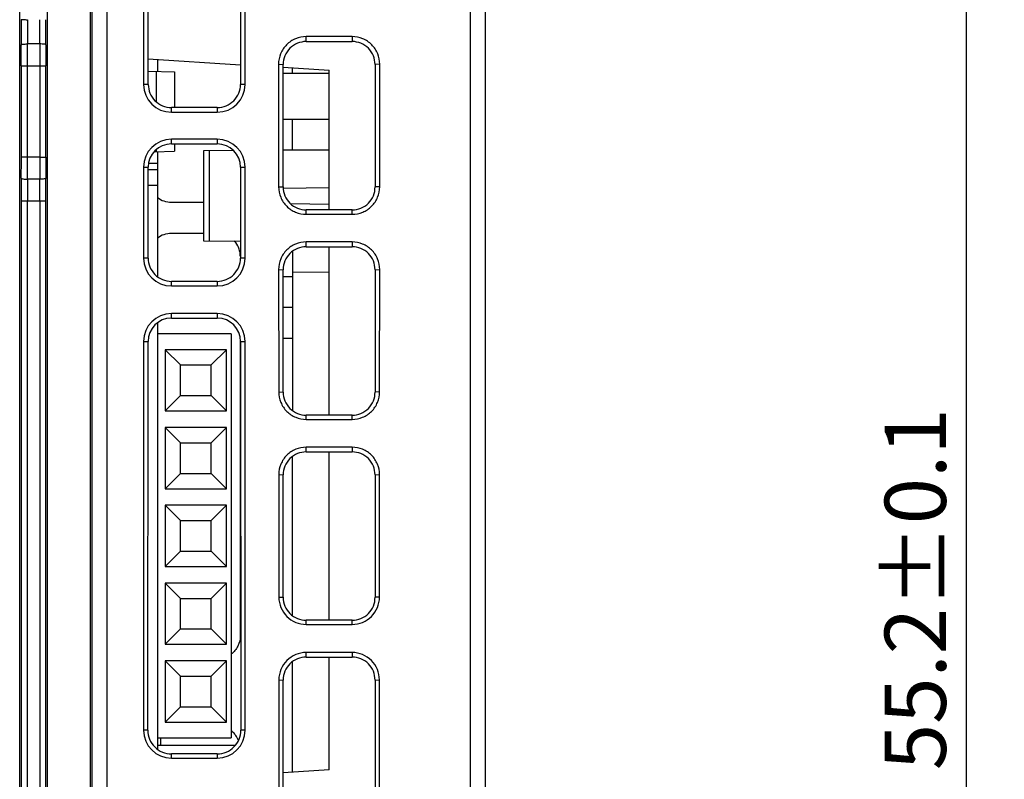
# Model space of a CAD drawing. Units: millimetres. Extents: x 2728 to 3320, y 469 to 884.
# Drawn here: x 2925 to 2957, y 783 to 807 of the extents above; entities that cross this region are included whole.
import ezdxf

# ---------------------------------------------------------------- set-up
doc = ezdxf.new("R2010")
doc.units = ezdxf.units.MM
doc.header["$MEASUREMENT"] = 0
for name, color, linetype in [('1', 7, 'Continuous'), ('2', 7, 'Continuous'), ('_', 7, 'Continuous'), ('__0000_1699', 7, 'Continuous'), ('__0000_1923', 7, 'Continuous'), ('__0000_2087_2', 7, 'Continuous'), ('INTF_GREEN_1_1', 7, 'Continuous'), ('INTFCLR_6_5_3', 7, 'Continuous')]:
    doc.layers.add(name, color=color, linetype=linetype)
doc.layers.add('FAI尺寸', color=6, linetype='Continuous', lineweight=18)
doc.dimstyles.new('+-0.05', dxfattribs={"dimtxt": 2, "dimasz": 2, "dimexe": 1.25, "dimexo": 0.625, "dimtad": 1, "dimdsep": 46, "dimtxsty": 'Standard', "dimcen": 1.5, "dimdle": 4, "dimadec": 0, "dimazin": 0, "dimtol": 1, "dimtp": 0.05, "dimtm": 0.05, "dimtfac": 1, "dimtmove": 0, "dimatfit": 3, "dimfxl": 0, "dimtolj": 1, "dimarcsym": 0})

# ---------------------------------------------------------------- blocks, each defined once
blk = doc.blocks.new('*D24')
at = {"layer": 'Defpoints', "color": 0}
for p in [(2940.172, 816.377), (2940.172, 761.177), (2956.057, 761.177)]:
    blk.add_point(p, dxfattribs=at)
at = {"layer": 'FAI尺寸', "color": 0, "lineweight": -2}
for p, q in [((2940.797, 816.377), (2957.307, 816.377)), ((2956.057, 814.377), (2956.057, 763.177)), ((2940.797, 761.177), (2957.307, 761.177))]:
    blk.add_line(p, q, dxfattribs=at)
at = {"layer": 'FAI尺寸', "color": 0}
for points in [[(2955.724, 814.377), (2956.39, 814.377), (2956.057, 816.377)], [(2955.724, 763.177), (2956.39, 763.177), (2956.057, 761.177)]]:
    blk.add_solid(points, dxfattribs=at)
at = {"layer": 'FAI尺寸', "color": 0, "insert": (2954.402, 788.777), "char_height": 2, "attachment_point": 5, "rotation": 90}
blk.add_mtext('\\A1;55.2±0.1', dxfattribs=at)

msp = doc.modelspace()

# ---------------------------------------------------------------- linework, layer by layer
at = {"layer": '1', "color": 0, "linetype": 'Continuous'}
for p, q in [((2929.367, 805.695), (2930.222, 805.672)), ((2929.624, 805.688), (2929.624, 804.701)), ((2930.222, 805.672), (2930.222, 804.508)), ((2929.562, 803.065), (2930.222, 803.082)), ((2929.624, 803.127), (2929.624, 803.067)), ((2930.222, 803.32), (2930.222, 803.082))]:
    msp.add_line(p, q, dxfattribs=at)
at = {"layer": '2', "color": 0, "linetype": 'Continuous'}
for p, q in [((2928.032, 766.121), (2928.032, 816.344)), ((2939.872, 816.377), (2939.872, 761.677)), ((2925.172, 766.349), (2925.172, 816.177)), ((2940.372, 761.379), (2940.372, 816.172)), ((2927.532, 815.844), (2927.532, 766.147)), ((2926.072, 813.377), (2926.072, 766.326)), ((2927.472, 813.377), (2927.472, 766.326)), ((2929.215, 809.264), (2929.215, 805.264)), ((2929.367, 805.264), (2929.369, 809.264)), ((2932.375, 809.264), (2932.377, 805.264)), ((2932.53, 805.264), (2932.53, 809.264)), ((2934.522, 806.664), (2934.522, 806.824)), ((2936.022, 806.824), (2934.522, 806.824)), ((2934.522, 806.664), (2936.022, 806.664)), ((2936.022, 806.824), (2936.022, 806.664)), ((2925.828, 806.585), (2925.425, 806.585)), ((2929.367, 806.097), (2932.377, 805.908)), ((2925.225, 805.868), (2925.225, 802.887)), ((2925.225, 805.868), (2926.027, 805.868)), ((2925.425, 802.887), (2925.425, 805.868)), ((2925.827, 805.868), (2925.827, 802.887)), ((2926.027, 802.887), (2926.027, 805.868)), ((2933.619, 805.921), (2933.622, 801.921)), ((2933.619, 805.921), (2933.772, 805.914)), ((2933.766, 805.822), (2935.272, 805.727)), ((2933.772, 801.914), (2933.772, 805.914)), ((2935.272, 801.164), (2935.272, 805.727)), ((2936.925, 805.921), (2936.772, 805.914)), ((2936.772, 805.914), (2936.772, 801.914)), ((2936.923, 801.921), (2936.925, 805.921)), ((2929.367, 805.264), (2929.215, 805.264)), ((2932.53, 805.264), (2932.377, 805.264)), ((2930.122, 804.356), (2930.122, 804.508)), ((2931.622, 804.508), (2930.122, 804.508)), ((2930.122, 804.356), (2931.622, 804.356)), ((2931.622, 804.508), (2931.622, 804.356)), ((2935.272, 804.122), (2934.072, 804.112)), ((2930.122, 803.32), (2930.122, 803.471)), ((2931.622, 803.471), (2930.122, 803.471)), ((2931.622, 803.471), (2931.622, 803.32)), ((2930.122, 803.32), (2931.622, 803.32)), ((2932.157, 803.103), (2931.172, 803.098)), ((2931.172, 803.098), (2931.172, 800.157)), ((2931.369, 800.156), (2931.369, 803.099)), ((2935.272, 803.12), (2933.772, 803.112)), ((2925.425, 802.887), (2925.225, 802.887)), ((2925.827, 802.887), (2925.425, 802.887)), ((2925.827, 802.887), (2926.027, 802.887)), ((2929.215, 802.564), (2929.215, 799.591)), ((2929.215, 802.564), (2929.365, 802.564)), ((2929.364, 799.591), (2929.365, 802.564)), ((2932.379, 802.564), (2932.381, 799.591)), ((2932.379, 802.564), (2932.53, 802.564)), ((2932.53, 799.591), (2932.53, 802.564)), ((2925.828, 802.169), (2925.425, 802.169)), ((2933.622, 801.921), (2933.772, 801.914)), ((2933.773, 801.875), (2935.272, 801.901)), ((2936.923, 801.921), (2936.772, 801.914)), ((2925.224, 801.467), (2925.224, 776.118)), ((2925.224, 801.467), (2926.028, 801.467)), ((2925.424, 776.117), (2925.424, 801.467)), ((2925.829, 801.467), (2925.829, 776.177)), ((2926.028, 776.177), (2926.028, 801.467)), ((2931.172, 801.407), (2930.122, 801.407)), ((2934.012, 801.376), (2935.272, 801.354)), ((2936.022, 801.164), (2934.522, 801.164)), ((2934.522, 801.021), (2934.522, 801.164)), ((2936.022, 801.021), (2936.022, 801.164)), ((2934.522, 801.021), (2936.022, 801.021)), ((2930.122, 800.407), (2931.172, 800.407)), ((2931.172, 800.157), (2932.38, 800.15)), ((2936.022, 800.121), (2934.522, 800.121)), ((2934.522, 799.964), (2934.522, 800.121)), ((2934.522, 799.964), (2936.022, 799.964)), ((2935.272, 794.464), (2935.272, 799.964)), ((2936.022, 800.121), (2936.022, 799.964)), ((2929.364, 799.591), (2929.215, 799.591)), ((2932.53, 799.591), (2932.381, 799.591)), ((2933.623, 799.221), (2933.772, 799.214)), ((2933.623, 799.221), (2933.625, 795.221)), ((2933.772, 795.214), (2933.772, 799.214)), ((2936.772, 799.214), (2936.921, 799.221)), ((2936.772, 799.214), (2936.772, 795.214)), ((2936.919, 795.221), (2936.921, 799.221)), ((2934.072, 799.143), (2935.272, 799.133)), ((2930.122, 798.683), (2930.122, 798.832)), ((2931.622, 798.832), (2930.122, 798.832)), ((2930.122, 798.683), (2931.622, 798.683)), ((2931.622, 798.832), (2931.622, 798.683)), ((2930.122, 797.63), (2930.122, 797.779)), ((2931.622, 797.779), (2930.122, 797.779)), ((2930.122, 797.63), (2931.622, 797.63)), ((2931.622, 797.779), (2931.622, 797.63)), ((2929.215, 796.871), (2929.362, 796.871)), ((2929.215, 796.871), (2929.215, 784.171)), ((2929.355, 784.171), (2929.362, 796.871)), ((2932.372, 796.871), (2932.372, 787.257)), ((2932.382, 796.871), (2932.53, 796.871)), ((2932.382, 796.871), (2932.389, 784.171)), ((2932.53, 784.171), (2932.53, 796.871)), ((2933.625, 795.221), (2933.772, 795.214)), ((2936.919, 795.221), (2936.772, 795.214)), ((2936.022, 794.464), (2934.522, 794.464)), ((2934.522, 794.324), (2934.522, 794.464)), ((2936.022, 794.324), (2936.022, 794.464)), ((2934.522, 794.324), (2936.022, 794.324)), ((2936.022, 793.417), (2934.522, 793.417)), ((2934.522, 793.264), (2934.522, 793.417)), ((2936.022, 793.417), (2936.022, 793.264)), ((2934.522, 793.264), (2936.022, 793.264)), ((2935.272, 787.764), (2935.272, 793.264)), ((2933.627, 792.521), (2933.772, 792.514)), ((2933.627, 792.521), (2933.629, 788.521)), ((2933.772, 788.514), (2933.772, 792.514)), ((2936.772, 792.514), (2936.918, 792.521)), ((2936.772, 792.514), (2936.772, 788.514)), ((2936.915, 788.521), (2936.918, 792.521)), ((2933.629, 788.521), (2933.772, 788.514)), ((2936.915, 788.521), (2936.772, 788.514)), ((2936.022, 787.764), (2934.522, 787.764)), ((2934.522, 787.628), (2934.522, 787.764)), ((2934.522, 787.628), (2936.022, 787.628)), ((2936.022, 787.628), (2936.022, 787.764)), ((2936.022, 786.713), (2934.522, 786.713)), ((2934.522, 786.564), (2934.522, 786.713)), ((2936.022, 786.713), (2936.022, 786.564)), ((2934.522, 786.564), (2936.022, 786.564)), ((2935.272, 782.877), (2935.272, 786.564)), ((2933.63, 785.821), (2933.772, 785.814)), ((2933.63, 785.821), (2933.633, 781.821)), ((2933.772, 781.814), (2933.772, 785.814)), ((2936.772, 785.814), (2936.914, 785.821)), ((2936.772, 785.814), (2936.772, 781.814)), ((2936.912, 781.821), (2936.914, 785.821)), ((2929.355, 784.171), (2929.215, 784.171)), ((2932.53, 784.171), (2932.389, 784.171)), ((2931.622, 783.404), (2930.122, 783.404)), ((2930.122, 783.263), (2930.122, 783.404)), ((2930.122, 783.263), (2931.622, 783.263)), ((2931.622, 783.404), (2931.622, 783.263)), ((2935.272, 782.877), (2933.772, 782.784))]:
    msp.add_line(p, q, dxfattribs=at)
for centre, radius, start, end in [((3227.333, 807.286), 302.109, 179.98191, 180.13822), ((3205.264, 807.286), 279.84, 179.98121, 180.14336), ((2644.686, 807.287), 281.143, 359.85701, 0.01842), ((2622.489, 807.287), 303.539, 359.86239, 0.01706), ((2652.015, 805.868), 273.21, 359.9999, 0.14442), ((2628.974, 805.868), 296.452, 359.9999, 0.13864), ((3220.747, 805.87), 294.92, 179.861, 180.00046), ((3197.813, 805.87), 271.786, 179.85492, 180.00048), ((2930.122, 805.264), 0.908, 180, 270), ((2931.622, 805.264), 0.908, 270, 360), ((2930.122, 802.564), 0.908, 90, 180), ((2931.622, 802.564), 0.908, 0, 90), ((2653.44, 802.885), 271.786, 359.85491, 0.00048), ((2630.507, 802.885), 294.919, 359.86099, 0.00045), ((3222.283, 802.887), 296.456, 179.99991, 180.13865), ((3199.241, 802.887), 273.214, 179.9999, 180.14442), ((3227.365, 801.469), 302.142, 179.86209, 180.00042), ((3205.317, 801.469), 279.893, 179.85671, 180.00043), ((2645.931, 801.469), 279.898, 359.99957, 0.14329), ((2623.894, 801.469), 302.135, 359.99959, 0.13817), ((2931.622, 799.656), 0.75, 36.0493, 41.8543), ((2931.619, 799.655), 0.753, 18.0971, 35.9902), ((2931.617, 799.656), 0.755, 0.0665, 17.9933), ((2930.122, 799.591), 0.908, 180, 270), ((2931.622, 799.591), 0.908, 270, 0), ((2930.122, 796.871), 0.908, 90, 180), ((2931.622, 796.871), 0.908, 0, 90), ((2930.122, 784.171), 0.908, 180, 270), ((2931.622, 784.171), 0.908, 270, 0), ((2931.619, 783.554), 0.755, 40.3396, 52.9774), ((2931.623, 783.557), 0.749, 36.715, 40.3297), ((2931.62, 783.556), 0.752, 22.5169, 36.677)]:
    msp.add_arc(centre, radius, start, end, dxfattribs=at)
for centre, major_axis, start_param, end_param in [((2930.122, 805.263), (0, 0.755), 1.570246, 3.141593), ((2931.622, 805.263), (0, 0.755), 3.141593, 4.712939), ((2930.122, 802.563), (0, 0.757), 6.283185, 7.853431), ((2931.622, 802.563), (0, 0.757), 4.712939, 6.283185), ((2930.122, 799.591), (0, 0.758), 1.570246, 3.141593), ((2931.622, 799.591), (0, 0.758), 3.141593, 4.712939), ((2930.122, 796.871), (0, 0.76), 6.283185, 7.853431), ((2931.622, 796.871), (0, 0.76), 4.712939, 6.283185), ((2930.122, 784.171), (0, 0.767), 1.570246, 3.141593), ((2931.622, 784.171), (0, 0.767), 3.141593, 4.712939)]:
    msp.add_ellipse(centre, major_axis=major_axis, ratio=1, start_param=start_param, end_param=end_param, dxfattribs=at)
for points, knots in [([(2925.224, 807.381), (2925.225, 807.38), (2925.231, 807.381), (2925.241, 807.379), (2925.26, 807.379), (2925.285, 807.378), (2925.316, 807.378), (2925.363, 807.378), (2925.399, 807.377), (2925.424, 807.377)], [0, 0, 0, 0, 0.021303, 0.078899, 0.171576, 0.298027, 0.455174, 0.632682, 1, 1, 1, 1]), ([(2934.523, 806.824), (2934.406, 806.824), (2934.169, 806.776), (2933.867, 806.577), (2933.668, 806.275), (2933.62, 806.038), (2933.619, 805.92)], [0, 0, 0, 0, 0.25005, 0.500004, 0.749945, 1, 1, 1, 1]), ([(2934.522, 806.664), (2934.425, 806.663), (2934.228, 806.623), (2933.978, 806.458), (2933.813, 806.208), (2933.772, 806.011), (2933.772, 805.914)], [0, 0, 0, 0, 0.250077, 0.500007, 0.749926, 1, 1, 1, 1]), ([(2936.925, 805.92), (2936.925, 806.038), (2936.877, 806.275), (2936.678, 806.577), (2936.376, 806.776), (2936.139, 806.824), (2936.021, 806.824)], [0, 0, 0, 0, 0.250055, 0.499998, 0.749951, 1, 1, 1, 1]), ([(2936.772, 805.914), (2936.772, 806.011), (2936.732, 806.208), (2936.566, 806.458), (2936.316, 806.623), (2936.12, 806.663), (2936.022, 806.664)], [0, 0, 0, 0, 0.250078, 0.499997, 0.749927, 1, 1, 1, 1]), ([(2925.225, 806.557), (2925.225, 806.559), (2925.231, 806.564), (2925.25, 806.571), (2925.292, 806.579), (2925.353, 806.584), (2925.4, 806.585), (2925.425, 806.585)], [0, 0, 0, 0, 0.033029, 0.09522, 0.314373, 0.642046, 1, 1, 1, 1]), ([(2926.028, 806.558), (2926.027, 806.56), (2926.021, 806.565), (2926.002, 806.572), (2925.96, 806.579), (2925.899, 806.584), (2925.852, 806.585), (2925.828, 806.585)], [0, 0, 0, 0, 0.032197, 0.09398, 0.313058, 0.641297, 1, 1, 1, 1]), ([(2925.225, 802.197), (2925.225, 802.195), (2925.231, 802.19), (2925.25, 802.183), (2925.292, 802.176), (2925.353, 802.171), (2925.4, 802.169), (2925.425, 802.169)], [0, 0, 0, 0, 0.032157, 0.093945, 0.313059, 0.641291, 1, 1, 1, 1]), ([(2926.028, 802.198), (2926.027, 802.196), (2926.021, 802.191), (2926.002, 802.184), (2925.96, 802.176), (2925.899, 802.171), (2925.852, 802.169), (2925.828, 802.169)], [0, 0, 0, 0, 0.03303, 0.095222, 0.314379, 0.642052, 1, 1, 1, 1]), ([(2933.622, 801.922), (2933.622, 801.805), (2933.67, 801.569), (2933.869, 801.268), (2934.17, 801.069), (2934.406, 801.021), (2934.523, 801.021)], [0, 0, 0, 0, 0.250052, 0.500001, 0.749949, 1, 1, 1, 1]), ([(2933.772, 801.914), (2933.772, 801.816), (2933.811, 801.619), (2933.978, 801.37), (2934.227, 801.203), (2934.425, 801.164), (2934.522, 801.164)], [0, 0, 0, 0, 0.250034, 0.499998, 0.749963, 1, 1, 1, 1]), ([(2936.021, 801.021), (2936.138, 801.021), (2936.375, 801.069), (2936.676, 801.268), (2936.874, 801.568), (2936.922, 801.805), (2936.923, 801.922)], [0, 0, 0, 0, 0.250051, 0.500001, 0.749949, 1, 1, 1, 1]), ([(2936.021, 801.164), (2936.119, 801.164), (2936.316, 801.203), (2936.566, 801.37), (2936.733, 801.619), (2936.772, 801.817), (2936.772, 801.914)], [0, 0, 0, 0, 0.250047, 0.500003, 0.749957, 1, 1, 1, 1]), ([(2930.122, 801.407), (2930.042, 801.407), (2929.88, 801.433), (2929.735, 801.509), (2929.671, 801.557)], [0, 0, 0, 0, 0.500025, 1, 1, 1, 1]), ([(2929.671, 800.256), (2929.735, 800.304), (2929.88, 800.38), (2930.042, 800.407), (2930.122, 800.407)], [0, 0, 0, 0, 0.499975, 1, 1, 1, 1]), ([(2934.523, 800.121), (2934.406, 800.12), (2934.17, 800.073), (2933.87, 799.874), (2933.671, 799.573), (2933.623, 799.337), (2933.623, 799.22)], [0, 0, 0, 0, 0.25005, 0.500004, 0.749945, 1, 1, 1, 1]), ([(2934.522, 799.964), (2934.425, 799.963), (2934.228, 799.923), (2933.978, 799.758), (2933.813, 799.508), (2933.772, 799.311), (2933.772, 799.213)], [0, 0, 0, 0, 0.250077, 0.500007, 0.749926, 1, 1, 1, 1]), ([(2936.921, 799.22), (2936.921, 799.337), (2936.873, 799.573), (2936.675, 799.874), (2936.374, 800.072), (2936.138, 800.12), (2936.021, 800.121)], [0, 0, 0, 0, 0.250055, 0.499998, 0.749951, 1, 1, 1, 1]), ([(2936.772, 799.214), (2936.772, 799.311), (2936.732, 799.508), (2936.566, 799.758), (2936.316, 799.923), (2936.12, 799.963), (2936.022, 799.964)], [0, 0, 0, 0, 0.250078, 0.499997, 0.749927, 1, 1, 1, 1]), ([(2933.625, 795.222), (2933.626, 795.105), (2933.673, 794.87), (2933.871, 794.57), (2934.171, 794.372), (2934.407, 794.325), (2934.523, 794.324)], [0, 0, 0, 0, 0.250052, 0.500001, 0.749949, 1, 1, 1, 1]), ([(2933.772, 795.214), (2933.772, 795.116), (2933.811, 794.919), (2933.978, 794.67), (2934.227, 794.503), (2934.425, 794.464), (2934.522, 794.464)], [0, 0, 0, 0, 0.250034, 0.499998, 0.749963, 1, 1, 1, 1]), ([(2936.021, 794.324), (2936.138, 794.325), (2936.373, 794.372), (2936.673, 794.57), (2936.871, 794.87), (2936.919, 795.105), (2936.919, 795.222)], [0, 0, 0, 0, 0.250051, 0.500001, 0.749949, 1, 1, 1, 1]), ([(2936.021, 794.464), (2936.119, 794.464), (2936.316, 794.503), (2936.566, 794.67), (2936.733, 794.919), (2936.772, 795.117), (2936.772, 795.214)], [0, 0, 0, 0, 0.250047, 0.500003, 0.749957, 1, 1, 1, 1]), ([(2934.523, 793.417), (2934.407, 793.416), (2934.172, 793.369), (2933.872, 793.171), (2933.675, 792.872), (2933.627, 792.637), (2933.627, 792.52)], [0, 0, 0, 0, 0.25005, 0.500004, 0.749946, 1, 1, 1, 1]), ([(2936.918, 792.52), (2936.917, 792.636), (2936.87, 792.872), (2936.672, 793.171), (2936.373, 793.369), (2936.138, 793.416), (2936.021, 793.417)], [0, 0, 0, 0, 0.250055, 0.499998, 0.749951, 1, 1, 1, 1]), ([(2934.522, 793.264), (2934.425, 793.263), (2934.228, 793.223), (2933.978, 793.058), (2933.813, 792.808), (2933.772, 792.611), (2933.772, 792.513)], [0, 0, 0, 0, 0.250077, 0.500007, 0.749926, 1, 1, 1, 1]), ([(2936.772, 792.514), (2936.772, 792.611), (2936.732, 792.808), (2936.566, 793.058), (2936.316, 793.223), (2936.12, 793.263), (2936.022, 793.264)], [0, 0, 0, 0, 0.250078, 0.499997, 0.749927, 1, 1, 1, 1]), ([(2933.629, 788.522), (2933.629, 788.406), (2933.677, 788.171), (2933.874, 787.873), (2934.172, 787.676), (2934.407, 787.628), (2934.523, 787.628)], [0, 0, 0, 0, 0.250052, 0.500001, 0.749949, 1, 1, 1, 1]), ([(2933.772, 788.514), (2933.772, 788.416), (2933.811, 788.219), (2933.978, 787.97), (2934.227, 787.803), (2934.425, 787.764), (2934.522, 787.764)], [0, 0, 0, 0, 0.250034, 0.499998, 0.749963, 1, 1, 1, 1]), ([(2936.021, 787.628), (2936.137, 787.628), (2936.372, 787.676), (2936.67, 787.873), (2936.867, 788.171), (2936.915, 788.406), (2936.915, 788.522)], [0, 0, 0, 0, 0.250051, 0.500001, 0.749949, 1, 1, 1, 1]), ([(2936.021, 787.764), (2936.119, 787.764), (2936.316, 787.803), (2936.566, 787.97), (2936.733, 788.219), (2936.772, 788.417), (2936.772, 788.514)], [0, 0, 0, 0, 0.250047, 0.500003, 0.749957, 1, 1, 1, 1]), ([(2932.372, 787.257), (2932.372, 787.142), (2932.318, 786.91), (2932.165, 786.727), (2932.073, 786.658)], [0, 0, 0, 0, 0.500058, 1, 1, 1, 1]), ([(2934.523, 786.713), (2934.407, 786.713), (2934.173, 786.665), (2933.875, 786.468), (2933.678, 786.17), (2933.631, 785.936), (2933.63, 785.82)], [0, 0, 0, 0, 0.25005, 0.500004, 0.749946, 1, 1, 1, 1]), ([(2936.914, 785.82), (2936.914, 785.936), (2936.866, 786.17), (2936.669, 786.468), (2936.371, 786.665), (2936.137, 786.713), (2936.021, 786.713)], [0, 0, 0, 0, 0.250055, 0.499998, 0.749951, 1, 1, 1, 1]), ([(2934.522, 786.564), (2934.425, 786.563), (2934.228, 786.523), (2933.978, 786.358), (2933.813, 786.108), (2933.772, 785.911), (2933.772, 785.814)], [0, 0, 0, 0, 0.250077, 0.500007, 0.749926, 1, 1, 1, 1]), ([(2936.772, 785.814), (2936.772, 785.911), (2936.732, 786.108), (2936.566, 786.358), (2936.316, 786.523), (2936.12, 786.563), (2936.022, 786.564)], [0, 0, 0, 0, 0.250078, 0.499997, 0.749927, 1, 1, 1, 1])]:
    msp.add_open_spline(points, degree=3, knots=knots, dxfattribs=at)
at = {"layer": '_', "color": 0, "linetype": 'Continuous'}
for p, q in [((2933.772, 805.628), (2935.272, 805.628)), ((2933.772, 804.128), (2935.272, 804.128))]:
    msp.add_line(p, q, dxfattribs=at)
at = {"layer": '__0000_1699', "color": 0, "linetype": 'Continuous'}
msp.add_line((2932.202, 783.677), (2929.672, 783.677), dxfattribs=at)
at = {"layer": '__0000_1923', "color": 0, "linetype": 'Continuous'}
msp.add_line((2929.772, 783.921), (2929.772, 783.677), dxfattribs=at)
at = {"layer": '__0000_2087_2', "color": 0, "linetype": 'Continuous'}
for p, q in [((2929.672, 806.077), (2929.672, 805.688)), ((2929.672, 803.067), (2929.672, 798.988)), ((2929.672, 802.478), (2929.365, 802.478)), ((2929.672, 802.678), (2929.381, 802.678)), ((2929.365, 801.978), (2929.672, 801.978)), ((2929.672, 797.475), (2929.672, 797.121)), ((2929.672, 783.921), (2929.672, 783.558))]:
    msp.add_line(p, q, dxfattribs=at)
at = {"layer": 'INTF_GREEN_1_1', "color": 0, "linetype": 'Continuous'}
for p, q in [((2934.074, 805.628), (2934.074, 805.802)), ((2934.074, 803.113), (2934.074, 804.128)), ((2934.073, 799.812), (2934.073, 794.615)), ((2934.073, 798.977), (2933.772, 798.977)), ((2934.073, 797.977), (2933.772, 797.977)), ((2933.772, 796.977), (2934.073, 796.977)), ((2934.073, 787.915), (2934.073, 793.112)), ((2934.072, 782.802), (2934.073, 786.411))]:
    msp.add_line(p, q, dxfattribs=at)
at = {"layer": 'INTFCLR_6_5_3', "color": 0, "linetype": 'Continuous'}
for p, q in [((2929.672, 797.121), (2929.672, 783.921)), ((2932.072, 797.121), (2929.672, 797.121)), ((2932.072, 797.121), (2932.072, 783.921)), ((2931.922, 796.601), (2929.922, 796.601)), ((2929.922, 796.601), (2930.422, 796.101)), ((2929.922, 796.601), (2929.922, 794.601)), ((2931.422, 796.101), (2931.922, 796.601)), ((2931.922, 794.601), (2931.922, 796.601)), ((2930.422, 796.101), (2931.422, 796.101)), ((2930.422, 795.101), (2930.422, 796.101)), ((2931.422, 795.101), (2931.422, 796.101)), ((2929.922, 794.601), (2930.422, 795.101)), ((2930.422, 795.101), (2931.422, 795.101)), ((2931.422, 795.101), (2931.922, 794.601)), ((2929.922, 794.601), (2931.922, 794.601)), ((2931.922, 794.061), (2929.922, 794.061)), ((2929.922, 794.061), (2930.422, 793.561)), ((2929.922, 794.061), (2929.922, 792.061)), ((2931.422, 793.561), (2931.922, 794.061)), ((2931.922, 792.061), (2931.922, 794.061)), ((2930.422, 793.561), (2931.422, 793.561)), ((2930.422, 792.561), (2930.422, 793.561)), ((2931.422, 792.561), (2931.422, 793.561)), ((2929.922, 792.061), (2930.422, 792.561)), ((2930.422, 792.561), (2931.422, 792.561)), ((2931.422, 792.561), (2931.922, 792.061)), ((2929.922, 792.061), (2931.922, 792.061)), ((2931.922, 791.521), (2929.922, 791.521)), ((2929.922, 791.521), (2930.422, 791.021)), ((2929.922, 791.521), (2929.922, 789.521)), ((2931.422, 791.021), (2931.922, 791.521)), ((2931.922, 789.521), (2931.922, 791.521)), ((2930.422, 791.021), (2931.422, 791.021)), ((2930.422, 790.021), (2930.422, 791.021)), ((2931.422, 790.021), (2931.422, 791.021)), ((2929.922, 789.521), (2930.422, 790.021)), ((2930.422, 790.021), (2931.422, 790.021)), ((2931.422, 790.021), (2931.922, 789.521)), ((2929.922, 789.521), (2931.922, 789.521)), ((2931.922, 788.981), (2929.922, 788.981)), ((2929.922, 788.981), (2930.422, 788.481)), ((2929.922, 788.981), (2929.922, 786.981)), ((2931.422, 788.481), (2931.922, 788.981)), ((2931.922, 786.981), (2931.922, 788.981)), ((2930.422, 788.481), (2931.422, 788.481)), ((2930.422, 787.481), (2930.422, 788.481)), ((2931.422, 787.481), (2931.422, 788.481)), ((2929.922, 786.981), (2930.422, 787.481)), ((2930.422, 787.481), (2931.422, 787.481)), ((2931.422, 787.481), (2931.922, 786.981)), ((2929.922, 786.981), (2931.922, 786.981)), ((2931.922, 786.441), (2929.922, 786.441)), ((2929.922, 786.441), (2930.422, 785.941)), ((2929.922, 786.441), (2929.922, 784.441)), ((2931.422, 785.941), (2931.922, 786.441)), ((2931.922, 784.441), (2931.922, 786.441)), ((2930.422, 785.941), (2931.422, 785.941)), ((2930.422, 784.941), (2930.422, 785.941)), ((2931.422, 784.941), (2931.422, 785.941)), ((2929.922, 784.441), (2930.422, 784.941)), ((2930.422, 784.941), (2931.422, 784.941)), ((2931.422, 784.941), (2931.922, 784.441)), ((2929.922, 784.441), (2931.922, 784.441)), ((2929.672, 783.921), (2932.072, 783.921))]:
    msp.add_line(p, q, dxfattribs=at)

# ---------------------------------------------------------------- dimensions: what is measured, and where the dimension line sits
at = {"layer": 'FAI尺寸', "color": 6}
dim = msp.add_linear_dim(base=(2956.057, 761.177), p1=(2940.172, 816.377), p2=(2940.172, 761.177), angle=90, dimstyle='+-0.05', override={"dimtp": 0.1, "dimtm": 0.1}, dxfattribs=at)
dim.commit()
dim.dimension.update_dxf_attribs({"geometry": '*D24', "text_midpoint": (2954.402, 788.777)})

doc.saveas('drawing.dxf')
